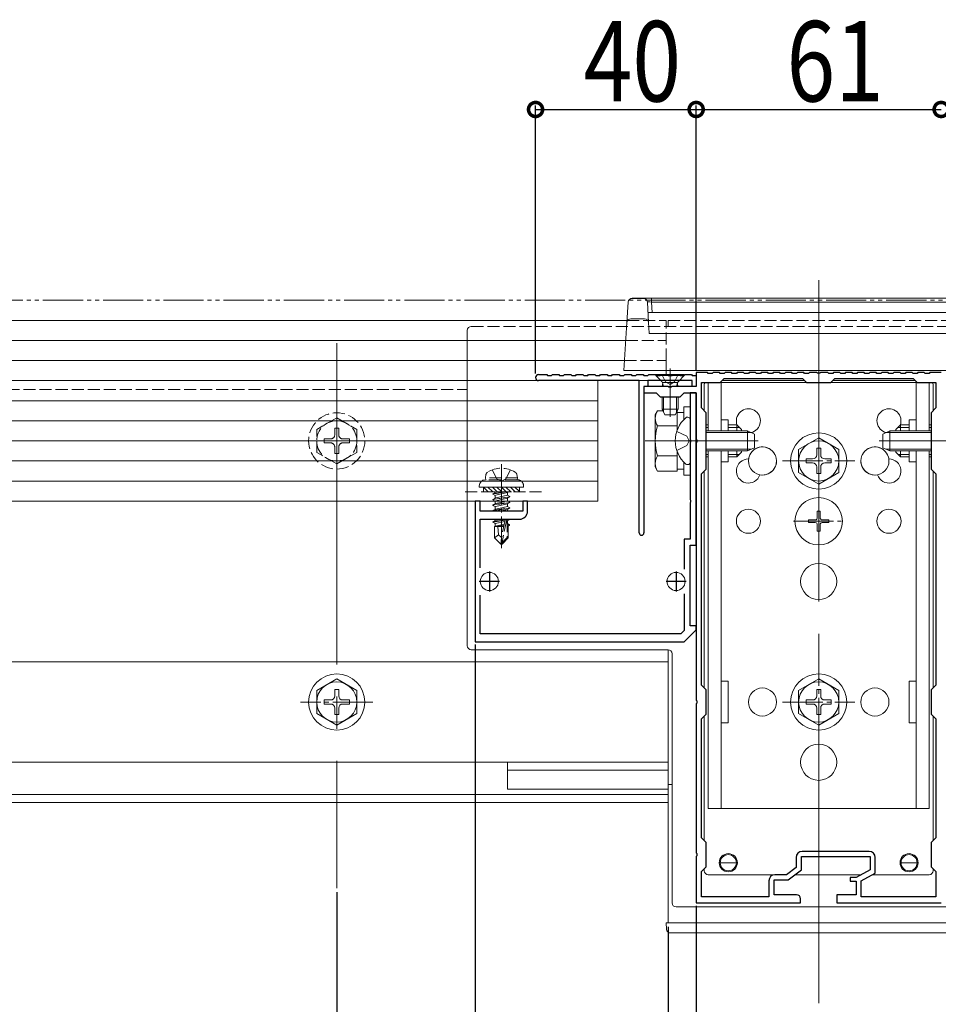
# Model space of a CAD drawing. Extents: x 0 to 1980, y 0 to 3206.
# Drawn here: x 784 to 1013, y 428 to 673 of the extents above; entities that cross this region are included whole.
import ezdxf

# ---------------------------------------------------------------- set-up
doc = ezdxf.new("R2010")
doc.units = 0
for name, pattern in [('YCENTER_1', [13, 10, -1, 1, -1]), ('YDIVIDE_1', [15, 10, -1, 1, -1, 1, -1]), ('YHIDDEN_1', [4, 3, -1])]:
    doc.linetypes.add(name, pattern=pattern)
for name, color, linetype in [('YKK_11', 7, 'CONTINUOUS'), ('YKK_12', 2, 'CONTINUOUS'), ('YKK_13', 4, 'CONTINUOUS'), ('YKK_D', 6, 'CONTINUOUS')]:
    doc.layers.add(name, color=color, linetype=linetype)
doc.styles.get("Standard").update_dxf_attribs({"font": 'txt', "bigfont": 'BIGFONT'})

msp = doc.modelspace()

# ---------------------------------------------------------------- linework, layer by layer
at = {"layer": 'YKK_11', "color": 7, "linetype": 'Continuous', "lineweight": 30, "ltscale": 0.5}
for p, q in [((913.34, 585.09), (915.39, 585.09)), ((938.39, 583.59), (913.34, 583.59)), ((915.39, 585.09), (915.59, 584.89)), ((915.59, 584.89), (916.59, 584.89)), ((916.59, 584.89), (916.79, 585.09)), ((916.79, 585.09), (918.39, 585.09)), ((918.39, 585.09), (918.59, 584.89)), ((918.59, 584.89), (919.59, 584.89)), ((919.59, 584.89), (919.79, 585.09)), ((919.79, 585.09), (921.39, 585.09)), ((921.39, 585.09), (921.59, 584.89)), ((921.59, 584.89), (922.59, 584.89)), ((922.59, 584.89), (922.79, 585.09)), ((922.79, 585.09), (924.39, 585.09)), ((924.39, 585.09), (924.59, 584.89)), ((924.59, 584.89), (925.59, 584.89)), ((925.59, 584.89), (925.79, 585.09)), ((925.79, 585.09), (927.39, 585.09)), ((927.39, 585.09), (927.59, 584.89)), ((927.59, 584.89), (928.59, 584.89)), ((928.59, 584.89), (928.79, 585.09)), ((928.79, 585.09), (930.39, 585.09)), ((930.39, 585.09), (930.59, 584.89)), ((930.59, 584.89), (931.59, 584.89)), ((931.59, 584.89), (931.79, 585.09)), ((931.79, 585.09), (933.39, 585.09)), ((933.39, 585.09), (933.59, 584.89)), ((933.59, 584.89), (934.59, 584.89)), ((934.59, 584.89), (934.79, 585.09)), ((934.79, 585.09), (936.39, 585.09)), ((936.39, 585.09), (936.59, 584.89)), ((936.59, 584.89), (937.59, 584.89)), ((937.59, 584.89), (937.79, 585.09)), ((937.79, 585.09), (939.39, 585.09)), ((938.39, 545.69), (938.39, 583.59)), ((939.39, 585.09), (939.59, 584.89)), ((939.59, 584.89), (940.59, 584.89)), ((940.59, 584.89), (940.79, 585.09)), ((940.59, 583.59), (940.59, 582.09)), ((951.59, 583.59), (940.59, 583.59)), ((940.79, 585.09), (942.39, 585.09)), ((942.39, 585.09), (942.59, 584.89)), ((942.59, 584.89), (943.59, 584.89)), ((943.59, 584.89), (943.79, 585.09)), ((943.79, 585.09), (945.39, 585.09)), ((945.39, 585.09), (945.59, 584.89)), ((945.59, 584.89), (946.59, 584.89)), ((946.59, 584.89), (946.79, 585.09)), ((946.79, 585.09), (948.39, 585.09)), ((948.39, 585.09), (948.59, 584.89)), ((948.59, 584.89), (949.59, 584.89)), ((949.59, 584.89), (949.79, 585.09)), ((949.79, 585.09), (951.39, 585.09)), ((951.39, 585.09), (951.59, 584.89)), ((951.59, 584.89), (952.59, 584.89)), ((951.59, 582.09), (951.59, 583.59)), ((952.59, 585.59), (952.59, 582.09)), ((955.39, 585.59), (952.59, 585.59)), ((952.59, 584.89), (952.59, 582.09)), ((955.59, 585.39), (955.39, 585.59)), ((956.59, 585.39), (955.59, 585.39)), ((956.79, 585.59), (956.59, 585.39)), ((958.39, 585.59), (956.79, 585.59)), ((958.59, 585.39), (958.39, 585.59)), ((959.59, 585.39), (958.59, 585.39)), ((958.59, 583.09), (959.59, 584.09)), ((959.79, 585.59), (959.59, 585.39)), ((959.59, 584.09), (979.09, 584.09)), ((961.39, 585.59), (959.79, 585.59)), ((961.59, 585.39), (961.39, 585.59)), ((962.59, 585.39), (961.59, 585.39)), ((962.79, 585.59), (962.59, 585.39)), ((964.39, 585.59), (962.79, 585.59)), ((964.59, 585.39), (964.39, 585.59)), ((965.59, 585.39), (964.59, 585.39)), ((965.79, 585.59), (965.59, 585.39)), ((967.39, 585.59), (965.79, 585.59)), ((967.59, 585.39), (967.39, 585.59)), ((968.59, 585.39), (967.59, 585.39)), ((968.79, 585.59), (968.59, 585.39)), ((970.39, 585.59), (968.79, 585.59)), ((970.59, 585.39), (970.39, 585.59)), ((971.59, 585.39), (970.59, 585.39)), ((971.79, 585.59), (971.59, 585.39)), ((973.39, 585.59), (971.79, 585.59)), ((973.59, 585.39), (973.39, 585.59)), ((974.59, 585.39), (973.59, 585.39)), ((974.79, 585.59), (974.59, 585.39)), ((976.39, 585.59), (974.79, 585.59)), ((976.59, 585.39), (976.39, 585.59)), ((977.59, 585.39), (976.59, 585.39)), ((977.79, 585.59), (977.59, 585.39)), ((979.39, 585.59), (977.79, 585.59)), ((979.09, 584.09), (980.09, 583.09)), ((979.59, 585.39), (979.39, 585.59)), ((980.59, 585.39), (979.59, 585.39)), ((980.79, 585.59), (980.59, 585.39)), ((982.63, 585.59), (980.79, 585.59)), ((982.81, 585.47), (982.63, 585.59)), ((983.36, 585.47), (982.81, 585.47)), ((983.55, 585.59), (983.36, 585.47)), ((985.39, 585.59), (983.55, 585.59)), ((985.59, 585.39), (985.39, 585.59)), ((986.59, 585.39), (985.59, 585.39)), ((986.09, 583.09), (987.09, 584.09)), ((986.79, 585.59), (986.59, 585.39)), ((988.39, 585.59), (986.79, 585.59)), ((987.09, 584.09), (1006.59, 584.09)), ((988.59, 585.39), (988.39, 585.59)), ((989.59, 585.39), (988.59, 585.39)), ((989.79, 585.59), (989.59, 585.39)), ((991.39, 585.59), (989.79, 585.59)), ((991.59, 585.39), (991.39, 585.59)), ((992.59, 585.39), (991.59, 585.39)), ((992.79, 585.59), (992.59, 585.39)), ((994.39, 585.59), (992.79, 585.59)), ((994.59, 585.39), (994.39, 585.59)), ((995.59, 585.39), (994.59, 585.39)), ((995.79, 585.59), (995.59, 585.39)), ((997.39, 585.59), (995.79, 585.59)), ((997.59, 585.39), (997.39, 585.59)), ((998.59, 585.39), (997.59, 585.39)), ((998.79, 585.59), (998.59, 585.39)), ((1000.39, 585.59), (998.79, 585.59)), ((1000.59, 585.39), (1000.39, 585.59)), ((1001.59, 585.39), (1000.59, 585.39)), ((1001.79, 585.59), (1001.59, 585.39)), ((1003.39, 585.59), (1001.79, 585.59)), ((1003.59, 585.39), (1003.39, 585.59)), ((1004.59, 585.39), (1003.59, 585.39)), ((1004.79, 585.59), (1004.59, 585.39)), ((1006.39, 585.59), (1004.79, 585.59)), ((1006.59, 585.39), (1006.39, 585.59)), ((1007.59, 585.39), (1006.59, 585.39)), ((1006.59, 584.09), (1007.59, 583.09)), ((1007.79, 585.59), (1007.59, 585.39)), ((1009.39, 585.59), (1007.79, 585.59)), ((1009.59, 585.39), (1009.39, 585.59)), ((1010.59, 585.39), (1009.59, 585.39)), ((1010.79, 585.59), (1010.59, 585.39)), ((1013.59, 585.59), (1010.79, 585.59)), ((939.59, 582.09), (939.59, 545.69)), ((940.59, 582.09), (939.59, 582.09)), ((939.59, 582.09), (939.59, 580.59)), ((945.63, 582.09), (939.59, 582.09)), ((945.81, 581.97), (945.63, 582.09)), ((946.36, 581.97), (945.81, 581.97)), ((946.55, 582.09), (946.36, 581.97)), ((952.59, 582.09), (946.55, 582.09)), ((952.59, 582.09), (951.59, 582.09)), ((953.89, 583.09), (958.59, 583.09)), ((953.89, 576.79), (953.89, 583.09)), ((980.09, 583.09), (986.09, 583.09)), ((1007.59, 583.09), (1012.29, 583.09)), ((1012.29, 583.09), (1012.29, 576.79)), ((939.59, 580.59), (942.59, 580.59)), ((942.59, 580.59), (943.59, 579.59)), ((943.59, 579.59), (948.59, 579.59)), ((948.59, 579.59), (949.59, 580.59)), ((949.59, 580.59), (952.59, 580.59)), ((951.09, 580.59), (951.09, 569.04)), ((952.59, 580.59), (951.09, 580.59)), ((952.59, 542.59), (952.59, 580.59)), ((952.59, 580.59), (952.59, 569.04)), ((955.09, 575.59), (953.89, 576.79)), ((1012.29, 576.79), (1011.09, 575.59)), ((955.09, 561.59), (955.09, 575.59)), ((1011.09, 575.59), (1011.09, 561.59)), ((951.09, 569.04), (951.21, 568.86)), ((951.21, 568.86), (951.21, 568.31)), ((952.59, 569.04), (952.71, 568.86)), ((952.71, 568.86), (952.71, 568.31)), ((951.21, 568.31), (951.09, 568.13)), ((951.09, 568.13), (951.09, 554.04)), ((952.71, 568.31), (952.59, 568.13)), ((952.59, 568.13), (952.59, 504.04)), ((953.89, 560.39), (955.09, 561.59)), ((1011.09, 561.59), (1012.29, 560.39)), ((953.89, 507.79), (953.89, 560.39)), ((1012.29, 560.39), (1012.29, 507.79)), ((1012.29, 560.39), (1012.29, 507.79)), ((951.09, 554.04), (951.21, 553.86)), ((897.59, 553.59), (897.59, 518.59)), ((898.79, 553.59), (897.59, 553.59)), ((898.79, 551.09), (898.79, 553.59)), ((909.39, 553.59), (909.39, 551.09)), ((910.59, 553.59), (909.39, 553.59)), ((910.59, 551.09), (910.59, 553.59)), ((951.21, 553.31), (951.09, 553.13)), ((951.09, 553.13), (951.09, 544.09)), ((951.21, 553.86), (951.21, 553.31)), ((909.39, 551.09), (898.79, 551.09)), ((898.79, 549.09), (908.59, 549.09)), ((898.79, 536.98), (898.79, 549.09)), ((949.59, 544.09), (949.59, 536.64)), ((951.09, 544.09), (949.59, 544.09)), ((951.09, 542.59), (952.59, 542.59)), ((951.09, 522.59), (951.09, 542.59)), ((901.09, 536.09), (901.09, 531.09)), ((947.59, 536.09), (947.59, 531.09)), ((903.59, 533.59), (898.59, 533.59)), ((950.09, 533.59), (945.09, 533.59)), ((898.79, 520.59), (898.79, 530.19)), ((949.59, 530.53), (949.59, 521.41)), ((952.59, 522.59), (951.09, 522.59)), ((952.59, 521.59), (952.59, 522.59)), ((948.76, 520.59), (898.79, 520.59)), ((949.59, 521.41), (948.76, 520.59)), ((949.59, 518.59), (952.59, 521.59)), ((897.59, 518.59), (949.59, 518.59)), ((955.09, 506.59), (953.89, 507.79)), ((1012.29, 507.79), (1011.09, 506.59)), ((955.09, 500.59), (955.09, 506.59)), ((1011.09, 506.59), (1011.09, 500.59)), ((952.59, 504.04), (952.71, 503.86)), ((952.71, 503.31), (952.59, 503.13)), ((952.59, 503.13), (952.59, 466.04)), ((952.71, 503.86), (952.71, 503.31)), ((953.89, 499.39), (955.09, 500.59)), ((1011.09, 500.59), (1012.29, 499.39)), ((953.89, 469.79), (953.89, 499.39)), ((1012.29, 499.39), (1012.29, 469.79)), ((955.09, 468.59), (953.89, 469.79)), ((955.09, 462.59), (955.09, 468.59)), ((1012.29, 469.79), (1011.09, 468.59)), ((1011.09, 468.59), (1011.09, 462.59)), ((952.59, 466.04), (952.71, 465.86)), ((952.71, 465.86), (952.71, 465.31)), ((995.69, 466.39), (978.99, 466.39)), ((952.71, 465.31), (952.59, 465.13)), ((952.59, 465.13), (952.59, 453.59)), ((977.49, 464.89), (977.49, 462.43)), ((978.79, 465.09), (995.89, 465.09)), ((978.79, 461.79), (978.79, 465.09)), ((995.89, 465.09), (995.89, 461.79)), ((997.19, 461.01), (997.19, 464.89)), ((953.89, 461.39), (955.09, 462.59)), ((953.89, 455.09), (953.89, 461.39)), ((977.49, 462.43), (975.05, 460.59)), ((975.49, 459.29), (978.79, 461.79)), ((995.89, 461.79), (992.39, 459.89)), ((993.69, 459.11), (997.19, 461.01)), ((1011.09, 462.59), (1012.29, 461.39)), ((1012.29, 461.39), (1012.29, 455.09)), ((970.69, 459.09), (970.69, 455.09)), ((971.99, 459.29), (975.49, 459.29)), ((971.99, 455.59), (971.99, 459.29)), ((975.05, 460.59), (972.19, 460.59)), ((990.89, 459.89), (990.89, 458.99)), ((992.39, 459.89), (990.89, 459.89)), ((990.89, 458.99), (992.39, 458.99)), ((992.39, 458.99), (992.39, 455.59)), ((993.69, 455.09), (993.69, 459.11)), ((952.59, 453.59), (978.59, 453.59)), ((970.69, 455.09), (953.89, 455.09)), ((977.59, 455.59), (971.99, 455.59)), ((978.59, 453.59), (978.59, 454.59)), ((987.59, 455.59), (987.59, 453.59)), ((992.39, 455.59), (987.59, 455.59)), ((987.59, 453.59), (1013.59, 453.59)), ((1012.29, 455.09), (993.69, 455.09))]:
    msp.add_line(p, q, dxfattribs=at)
for centre, radius, start, end in [((913.34, 584.34), 0.75, 90, 270), ((908.59, 551.09), 2, 270, 360), ((938.99, 545.69), 0.6, 180, 270), ((938.99, 545.69), 0.6, 270, 360), ((978.99, 464.89), 1.5, 90, 180), ((995.69, 464.89), 1.5, 0, 90), ((972.19, 459.09), 1.5, 90, 180), ((977.59, 454.59), 1, 0, 90)]:
    msp.add_arc(centre, radius, start, end, dxfattribs=at)
at = {"layer": 'YKK_12', "color": 2, "linetype": 'YCENTER_1', "lineweight": 13, "ltscale": 8}
for p, q in [((983.09, 608.59), (983.09, 428.59)), ((863.09, 592.94), (863.09, 457.21))]:
    msp.add_line(p, q, dxfattribs=at)
at = {"layer": 'YKK_12', "color": 2, "linetype": 'Continuous', "lineweight": 13}
for p, q in [((371.09, 598.59), (935.38, 598.59)), ((371.09, 593.59), (935.07, 593.59)), ((405.59, 588.59), (934.76, 588.59)), ((945.59, 516.59), (945.59, 448.59)), ((670.59, 513.59), (945.59, 513.59)), ((945.59, 478.59), (945.59, 513.59)), ((370.59, 488.59), (945.59, 488.59)), ((905.59, 488.59), (905.59, 481.89)), ((905.59, 486.59), (945.59, 486.59)), ((946.59, 483.09), (945.59, 483.09)), ((370.59, 480.59), (945.59, 480.59)), ((945.59, 481.89), (905.59, 481.89)), ((370.59, 478.59), (945.59, 478.59)), ((1020.59, 448.59), (945.59, 448.59))]:
    msp.add_line(p, q, dxfattribs=at)
at = {"layer": 'YKK_12', "color": 2, "linetype": 'YHIDDEN_1', "lineweight": 13}
for p, q in [((935.38, 598.59), (945.09, 598.59)), ((945.09, 588.59), (945.09, 598.59)), ((945.59, 598.59), (945.59, 597.09)), ((945.59, 598.59), (1020.59, 598.59)), ((935.07, 593.59), (945.09, 593.59)), ((934.76, 588.59), (945.09, 588.59)), ((421.09, 581.39), (895.59, 581.39)), ((421.09, 558.59), (895.59, 558.59))]:
    msp.add_line(p, q, dxfattribs=at)
at = {"layer": 'YKK_12', "color": 2, "linetype": 'Continuous', "lineweight": 13}
for centre, radius in [((969.09, 563.59), 3.5), ((997.09, 563.59), 3.5), ((969.09, 503.59), 3.5), ((997.09, 503.59), 3.5), ((960.59, 463.59), 2.25), ((1005.59, 463.59), 2.25)]:
    msp.add_circle(centre, radius, dxfattribs=at)
at = {"layer": 'YKK_13', "color": 4, "linetype": 'Continuous', "lineweight": 13}
for p, q in [((935.34, 598.04), (935.65, 603.15)), ((936.65, 604.09), (936.65, 604.07)), ((936.65, 604.09), (939.43, 604.09)), ((939.43, 604.07), (936.65, 604.07)), ((939.43, 604.09), (939.43, 604.07)), ((941.43, 604.09), (939.43, 604.09)), ((940.43, 603.15), (940.75, 598.04)), ((941.43, 603.15), (941.43, 604.09)), ((941.43, 604.09), (1024.75, 604.09)), ((941.43, 603.15), (941.59, 600.59)), ((1024.75, 603.15), (941.43, 603.15)), ((940.59, 600.59), (1025.59, 600.59)), ((1025.59, 600.57), (940.59, 600.57)), ((936.34, 598.96), (939.75, 598.96)), ((895.59, 596.09), (895.59, 517.59)), ((934.61, 586.09), (935.34, 598.04)), ((940.75, 598.04), (940.91, 595.4)), ((940.88, 595.35), (1025.3, 595.35)), ((934.76, 588.59), (405.59, 588.59)), ((935.61, 586.09), (934.61, 586.09)), ((1030.57, 586.09), (935.61, 586.09)), ((945.09, 585.09), (945.09, 586.09)), ((946.08, 586.59), (946.08, 574.6)), ((943.83, 583.59), (374.46, 583.59)), ((388.09, 583.59), (928.09, 583.59)), ((928.09, 583.59), (928.09, 553.59)), ((942.58, 585.09), (949.58, 585.09)), ((942.58, 585.09), (942.58, 584.84)), ((942.58, 584.84), (944.01, 583.41)), ((942.58, 584.84), (949.58, 584.84)), ((949.58, 584.84), (948.16, 583.41)), ((949.58, 585.09), (949.58, 584.84)), ((959.09, 583.59), (979.59, 583.59)), ((986.59, 583.59), (1007.09, 583.59)), ((944.08, 582.09), (944.23, 582.65)), ((948.08, 582.09), (944.08, 582.09)), ((947.96, 583.09), (944.21, 583.09)), ((944.46, 582.09), (944.22, 583.04)), ((947.71, 582.09), (947.95, 583.04)), ((948.08, 582.09), (947.94, 582.65)), ((954.59, 582.59), (954.59, 576.09)), ((1010.59, 583.09), (955.59, 583.09)), ((955.59, 583.09), (955.59, 571.09)), ((958.79, 571.09), (958.79, 583.09)), ((983.09, 583.09), (983.09, 576.09)), ((1007.39, 571.09), (1007.39, 583.09)), ((1010.59, 583.09), (1010.59, 571.09)), ((1011.59, 582.59), (1011.59, 576.09)), ((388.09, 578.59), (928.09, 578.59)), ((944.08, 579.59), (944.08, 576.49)), ((944.46, 579.59), (944.46, 575.73)), ((947.71, 579.59), (947.71, 575.73)), ((948.08, 579.59), (948.08, 576.49)), ((942.39, 575.09), (942.97, 576.09)), ((944.28, 576.09), (942.97, 576.09)), ((944.08, 576.49), (948.08, 576.49)), ((944.08, 576.49), (944.78, 575.09)), ((947.38, 575.09), (948.08, 576.49)), ((947.89, 576.09), (947.89, 576.09)), ((947.89, 576.09), (947.89, 571.31)), ((951.09, 577.09), (949.49, 577.09)), ((949.49, 577.09), (949.49, 573.87)), ((951.09, 560.09), (951.09, 577.09)), ((388.09, 573.59), (928.09, 573.59)), ((942.39, 575.09), (942.39, 562.09)), ((944.78, 575.09), (947.38, 575.09)), ((949.49, 575.64), (947.89, 575.64)), ((950.54, 574.49), (950.35, 574.49)), ((951.09, 573.94), (951.09, 573.84)), ((951.09, 573.84), (951.09, 563.33)), ((951.09, 573.84), (951.09, 573.49)), ((958.79, 573.79), (960.59, 573.79)), ((960.59, 573.79), (960.59, 571.09)), ((1005.59, 573.79), (1007.39, 573.79)), ((1005.59, 573.79), (1005.59, 571.09)), ((947.89, 572.34), (942.97, 572.34)), ((947.89, 572.59), (947.89, 571.31)), ((955.59, 572.59), (955.09, 572.59)), ((955.59, 571.94), (955.09, 571.94)), ((962.69, 572.59), (960.59, 572.59)), ((963.34, 571.94), (960.59, 571.94)), ((962.69, 571.09), (962.69, 572.59)), ((963.89, 571.39), (962.69, 572.59)), ((963.89, 571.09), (963.89, 571.39)), ((1002.29, 571.39), (1003.49, 572.59)), ((1002.29, 571.09), (1002.29, 571.39)), ((1002.84, 571.94), (1005.59, 571.94)), ((1003.49, 572.59), (1005.59, 572.59)), ((1003.49, 571.09), (1003.49, 572.59)), ((1010.59, 572.59), (1011.09, 572.59)), ((1010.59, 571.94), (1011.09, 571.94)), ((955.09, 571.09), (965.39, 571.09)), ((955.09, 570.65), (966.31, 570.65)), ((967.09, 570.29), (965.39, 571.09)), ((965.39, 566.09), (965.39, 571.09)), ((967.09, 566.89), (967.09, 570.29)), ((983.09, 569.34), (978.09, 566.45)), ((983.09, 569.34), (988.09, 566.45)), ((999.09, 570.29), (1000.79, 571.09)), ((999.09, 566.89), (999.09, 570.29)), ((1011.09, 570.65), (999.87, 570.65)), ((1000.79, 566.09), (1000.79, 571.09)), ((1011.09, 571.09), (1000.79, 571.09)), ((388.09, 568.59), (928.09, 568.59)), ((955.09, 566.52), (966.31, 566.52)), ((965.39, 566.09), (967.09, 566.89)), ((978.09, 566.45), (978.09, 560.72)), ((982.59, 566.74), (982.59, 565.09)), ((983.59, 566.74), (982.59, 566.74)), ((983.59, 566.74), (983.59, 565.09)), ((988.09, 560.72), (988.09, 566.45)), ((1000.79, 566.09), (999.09, 566.89)), ((1011.09, 566.52), (999.87, 566.52)), ((947.89, 564.83), (942.97, 564.83)), ((947.89, 565.86), (947.89, 564.59)), ((947.89, 565.86), (947.89, 561.08)), ((955.09, 566.09), (965.39, 566.09)), ((955.59, 565.23), (955.09, 565.23)), ((955.09, 564.59), (955.59, 564.59)), ((955.59, 566.09), (955.59, 477.09)), ((958.79, 477.09), (958.79, 566.09)), ((960.59, 566.09), (960.59, 563.39)), ((963.34, 565.23), (960.59, 565.23)), ((960.59, 564.59), (962.69, 564.59)), ((962.69, 564.59), (962.69, 566.09)), ((963.89, 565.79), (962.69, 564.59)), ((963.89, 565.79), (963.89, 566.09)), ((979.94, 564.09), (981.59, 564.09)), ((979.94, 564.09), (979.94, 563.09)), ((984.59, 564.09), (986.24, 564.09)), ((986.24, 563.09), (986.24, 564.09)), ((1011.09, 566.09), (1000.79, 566.09)), ((1002.29, 565.79), (1002.29, 566.09)), ((1002.29, 565.79), (1003.49, 564.59)), ((1002.84, 565.23), (1005.59, 565.23)), ((1003.49, 564.59), (1003.49, 566.09)), ((1005.59, 564.59), (1003.49, 564.59)), ((1005.59, 566.09), (1005.59, 563.39)), ((1007.39, 477.09), (1007.39, 566.09)), ((1010.59, 566.09), (1010.59, 477.09)), ((1010.59, 565.23), (1011.09, 565.23)), ((1011.09, 564.59), (1010.59, 564.59)), ((388.09, 563.59), (928.09, 563.59)), ((942.39, 562.09), (942.97, 561.08)), ((947.89, 561.54), (949.49, 561.54)), ((949.49, 563.3), (949.49, 560.09)), ((950.54, 562.69), (950.35, 562.69)), ((951.09, 563.33), (951.09, 563.23)), ((958.79, 563.39), (960.59, 563.39)), ((979.94, 563.09), (981.59, 563.09)), ((982.59, 562.09), (982.59, 560.44)), ((983.59, 562.09), (983.59, 560.44)), ((984.59, 563.09), (986.24, 563.09)), ((1005.59, 563.39), (1007.39, 563.39)), ((947.89, 561.08), (942.97, 561.08)), ((949.49, 560.09), (951.09, 560.09)), ((954.59, 561.09), (954.59, 507.09)), ((983.09, 557.84), (978.09, 560.72)), ((982.59, 560.44), (983.59, 560.44)), ((983.09, 557.84), (988.09, 560.72)), ((1011.59, 561.09), (1011.59, 507.09)), ((388.09, 558.59), (928.09, 558.59)), ((898.59, 557.39), (898.59, 557.09)), ((898.59, 557.09), (909.59, 557.09)), ((388.09, 553.59), (928.09, 553.59)), ((982.74, 551.09), (983.44, 551.09)), ((982.74, 551.09), (982.74, 549.44)), ((983.44, 551.09), (983.44, 549.44)), ((980.59, 548.94), (980.59, 548.24)), ((980.59, 548.94), (982.24, 548.94)), ((980.59, 548.24), (982.24, 548.24)), ((982.74, 547.74), (982.74, 546.09)), ((983.44, 547.74), (983.44, 546.09)), ((983.94, 548.94), (985.59, 548.94)), ((983.94, 548.24), (985.59, 548.24)), ((985.59, 548.94), (985.59, 548.24)), ((982.74, 546.09), (983.44, 546.09)), ((945.59, 516.59), (896.59, 516.59)), ((946.59, 515.59), (946.59, 453.59)), ((863.09, 509.34), (858.09, 506.45)), ((863.09, 509.34), (868.09, 506.45)), ((958.79, 508.79), (960.59, 508.79)), ((960.59, 508.79), (960.59, 498.39)), ((983.09, 509.34), (978.09, 506.45)), ((983.09, 509.34), (988.09, 506.45)), ((1005.59, 508.79), (1007.39, 508.79)), ((1005.59, 508.79), (1005.59, 498.39)), ((858.09, 500.72), (858.09, 506.45)), ((862.59, 506.74), (862.59, 505.09)), ((862.59, 506.74), (863.59, 506.74)), ((863.59, 506.74), (863.59, 505.09)), ((868.09, 506.45), (868.09, 500.72)), ((978.09, 506.45), (978.09, 500.72)), ((982.59, 506.74), (982.59, 505.09)), ((983.59, 506.74), (982.59, 506.74)), ((983.59, 506.74), (983.59, 505.09)), ((988.09, 500.72), (988.09, 506.45)), ((861.59, 504.09), (859.94, 504.09)), ((859.94, 503.09), (859.94, 504.09)), ((861.59, 503.09), (859.94, 503.09)), ((866.24, 504.09), (864.59, 504.09)), ((866.24, 503.09), (864.59, 503.09)), ((866.24, 504.09), (866.24, 503.09)), ((979.94, 504.09), (981.59, 504.09)), ((979.94, 504.09), (979.94, 503.09)), ((979.94, 503.09), (981.59, 503.09)), ((984.59, 504.09), (986.24, 504.09)), ((984.59, 503.09), (986.24, 503.09)), ((986.24, 503.09), (986.24, 504.09)), ((863.09, 497.84), (858.09, 500.72)), ((862.59, 502.09), (862.59, 500.44)), ((863.59, 500.44), (862.59, 500.44)), ((863.09, 497.84), (868.09, 500.72)), ((863.59, 502.09), (863.59, 500.44)), ((954.59, 500.09), (954.59, 469.09)), ((983.09, 497.84), (978.09, 500.72)), ((982.59, 502.09), (982.59, 500.44)), ((982.59, 500.44), (983.59, 500.44)), ((983.09, 497.84), (988.09, 500.72)), ((983.59, 502.09), (983.59, 500.44)), ((1011.59, 500.09), (1011.59, 469.09)), ((958.79, 498.39), (960.59, 498.39)), ((1005.59, 498.39), (1007.39, 498.39)), ((983.09, 477.09), (983.09, 482.09)), ((955.59, 477.09), (1010.59, 477.09)), ((962.59, 463.59), (958.59, 463.59)), ((1003.59, 463.59), (1007.59, 463.59)), ((954.59, 462.09), (954.59, 461.59)), ((1011.59, 462.09), (1011.59, 461.59)), ((955.59, 460.59), (974.95, 460.59)), ((977.21, 460.59), (993.68, 460.59)), ((996.4, 460.59), (1010.59, 460.59)), ((947.59, 452.59), (1018.59, 452.59)), ((945.19, 447.02), (945.09, 448.59)), ((945.09, 448.59), (946.09, 448.59)), ((946.09, 448.59), (1020.09, 448.59)), ((1020, 446.09), (946.18, 446.09))]:
    msp.add_line(p, q, dxfattribs=at)
at = {"layer": 'YKK_13', "color": 4, "linetype": 'YHIDDEN_1', "lineweight": 13}
for p, q in [((896.59, 597.09), (1069.59, 597.09)), ((934.76, 588.59), (945.09, 588.59)), ((945.09, 588.59), (945.09, 586.09)), ((944.03, 585.09), (944.94, 583.27)), ((948.13, 585.09), (947.23, 583.27)), ((944.94, 583.27), (946.08, 582.66)), ((947.23, 583.27), (946.08, 582.66)), ((863.09, 574.34), (858.09, 571.45)), ((863.09, 574.34), (868.09, 571.45)), ((858.09, 565.72), (858.09, 571.45)), ((862.59, 571.74), (862.59, 570.09)), ((862.59, 571.74), (863.59, 571.74)), ((863.59, 571.74), (863.59, 570.09)), ((868.09, 571.45), (868.09, 565.72)), ((861.59, 569.09), (859.94, 569.09)), ((859.94, 568.09), (859.94, 569.09)), ((866.24, 569.09), (864.59, 569.09)), ((866.24, 569.09), (866.24, 568.09)), ((947.76, 570.96), (950.22, 569.73)), ((950.83, 568.59), (950.22, 569.73)), ((861.59, 568.09), (859.94, 568.09)), ((862.59, 567.09), (862.59, 565.44)), ((863.59, 567.09), (863.59, 565.44)), ((866.24, 568.09), (864.59, 568.09)), ((947.76, 566.21), (950.22, 567.44)), ((950.83, 568.59), (950.22, 567.44)), ((863.09, 562.84), (858.09, 565.72)), ((863.59, 565.44), (862.59, 565.44)), ((863.09, 562.84), (868.09, 565.72)), ((901.83, 561.38), (902.94, 559.15)), ((906.35, 561.38), (905.23, 559.15)), ((900.09, 559.39), (900.23, 560.19)), ((908.09, 559.39), (900.09, 559.39)), ((900.09, 559.39), (900.18, 558.89)), ((908.09, 558.89), (900.09, 558.89)), ((908, 558.89), (900.18, 558.89)), ((902.94, 559.15), (904.09, 558.54)), ((905.23, 559.15), (904.09, 558.54)), ((908.09, 559.39), (907.95, 560.19)), ((908.09, 559.39), (908, 558.89)), ((899.59, 557.09), (899.59, 555.89)), ((908.59, 555.89), (908.59, 557.09)), ((909.59, 557.09), (909.59, 557.39)), ((914.09, 555.89), (894.09, 555.89)), ((899.59, 555.89), (908.59, 555.89)), ((905.29, 555.89), (901.99, 555.34)), ((901.99, 555.44), (904.69, 555.89)), ((901.99, 555.44), (902.54, 555.75)), ((901.99, 555.44), (901.99, 555.34)), ((901.99, 555.34), (902.54, 555.02)), ((901.99, 554.04), (906.19, 554.74)), ((906.19, 554.64), (901.99, 553.94)), ((901.99, 554.04), (902.54, 554.35)), ((901.99, 554.04), (901.99, 553.94)), ((903.13, 555.89), (902.54, 555.75)), ((902.54, 555.89), (902.54, 555.75)), ((905.64, 555.72), (902.54, 555.02)), ((905.64, 555.05), (902.54, 554.35)), ((902.54, 555.02), (902.54, 554.35)), ((905.64, 554.32), (902.54, 553.62)), ((905.93, 555.89), (905.64, 555.72)), ((905.64, 555.72), (905.64, 555.05)), ((906.19, 554.74), (905.64, 555.05)), ((906.19, 554.64), (905.64, 554.32)), ((905.64, 554.32), (905.64, 553.65)), ((906.19, 554.74), (906.19, 554.64)), ((901.99, 553.94), (902.54, 553.62)), ((901.99, 552.64), (906.19, 553.34)), ((906.19, 553.24), (901.99, 552.54)), ((901.99, 552.64), (902.54, 552.95)), ((901.99, 552.64), (901.99, 552.54)), ((901.99, 552.54), (902.54, 552.22)), ((901.99, 551.24), (906.19, 551.94)), ((906.19, 551.84), (901.99, 551.14)), ((901.99, 551.24), (902.54, 551.55)), ((905.64, 553.65), (902.54, 552.95)), ((902.54, 553.62), (902.54, 552.95)), ((905.64, 552.92), (902.54, 552.22)), ((905.64, 552.25), (902.54, 551.55)), ((902.54, 552.22), (902.54, 551.55)), ((905.64, 551.52), (903.72, 551.09)), ((906.19, 553.34), (905.64, 553.65)), ((906.19, 553.24), (905.64, 552.92)), ((905.64, 552.92), (905.64, 552.25)), ((906.19, 551.94), (905.64, 552.25)), ((906.19, 551.84), (905.64, 551.52)), ((905.64, 551.52), (905.64, 551.09)), ((906.19, 553.34), (906.19, 553.24)), ((906.19, 551.94), (906.19, 551.84)), ((901.99, 551.24), (901.99, 551.14)), ((901.99, 551.14), (902.08, 551.09)), ((904.01, 549.09), (902.54, 548.75)), ((902.54, 549.09), (902.54, 548.75)), ((905.42, 549.01), (905.89, 549.09)), ((906.19, 549.04), (905.48, 548.92)), ((906.19, 549.04), (905.64, 548.72)), ((906.19, 549.09), (906.19, 549.04)), ((901.99, 548.44), (905.02, 548.94)), ((904.99, 548.83), (901.99, 548.34)), ((901.99, 548.44), (902.54, 548.75)), ((901.99, 548.44), (901.99, 548.34)), ((901.99, 548.34), (902.54, 548.02)), ((902.39, 547.29), (902.54, 547.35)), ((902.39, 547.29), (902.39, 544.44)), ((904.67, 547.29), (902.39, 547.29)), ((904.93, 548.56), (902.54, 548.02)), ((902.54, 548.02), (902.54, 547.35)), ((904.79, 547.86), (902.54, 547.35)), ((904.72, 547.57), (903.01, 547.29)), ((903.35, 545.24), (903.19, 547.29)), ((905, 548.89), (904.09, 544.51)), ((905.42, 549.01), (904.24, 543.31)), ((904.67, 547.3), (904.59, 547.29)), ((905.49, 548.84), (905.49, 544.56)), ((905.64, 548.72), (905.49, 548.68)), ((905.64, 548.05), (905.49, 548.02)), ((906.09, 547.79), (905.49, 547.69)), ((906.09, 547.58), (905.49, 547.46)), ((905.79, 547.29), (905.49, 547.29)), ((905.64, 548.72), (905.64, 548.05)), ((906.09, 547.79), (905.64, 548.05)), ((906.09, 547.58), (905.79, 547.4)), ((905.79, 547.4), (905.79, 544.44)), ((906.09, 547.79), (906.09, 547.58)), ((903.35, 545.24), (902.39, 544.44)), ((903.94, 542.89), (902.39, 544.44)), ((904.09, 544.51), (903.35, 545.24)), ((904.09, 544.51), (903.94, 542.89)), ((904.09, 544.51), (904.09, 542.89)), ((905.49, 544.56), (904.24, 543.31)), ((904.24, 542.89), (905.79, 544.44)), ((905.49, 544.56), (905.79, 544.44)), ((903.94, 542.89), (904.24, 542.89)), ((904.24, 543.31), (904.24, 542.89))]:
    msp.add_line(p, q, dxfattribs=at)
at = {"layer": 'YKK_13', "color": 4, "linetype": 'YCENTER_1', "lineweight": 13}
for p, q in [((983.09, 554.59), (983.09, 572.59)), ((872.09, 568.59), (854.09, 568.59)), ((939.89, 568.59), (966.39, 568.59)), ((946.59, 568.59), (968, 568.59)), ((1019.59, 568.59), (998.18, 568.59)), ((1026.29, 568.59), (999.79, 568.59)), ((904.09, 562.79), (904.09, 541.89)), ((974.09, 563.59), (992.09, 563.59)), ((983.09, 542.29), (983.09, 554.89)), ((976.79, 548.59), (989.39, 548.59)), ((983.09, 494.59), (983.09, 512.59)), ((872.09, 503.59), (854.09, 503.59)), ((974.09, 503.59), (992.09, 503.59))]:
    msp.add_line(p, q, dxfattribs=at)
at = {"layer": 'YKK_13', "color": 4}
for p, q in [((899.61, 557.09), (900.81, 555.89)), ((900.73, 557.09), (901.93, 555.89)), ((901.85, 557.09), (903.05, 555.89)), ((902.98, 557.09), (904.18, 555.89)), ((904.1, 557.09), (905.3, 555.89)), ((905.22, 557.09), (906.42, 555.89)), ((906.34, 557.09), (907.54, 555.89)), ((907.47, 557.09), (908.59, 555.96)), ((899.59, 555.98), (899.69, 555.89))]:
    msp.add_line(p, q, dxfattribs=at)
at = {"layer": 'YKK_13', "color": 4, "linetype": 'YHIDDEN_1', "lineweight": 13}
for radius in [7, 5]:
    msp.add_circle((863.09, 568.59), radius, dxfattribs=at)
at = {"layer": 'YKK_13', "color": 4, "linetype": 'Continuous', "lineweight": 13}
for centre, radius in [((983.09, 563.59), 7), ((983.09, 563.59), 5), ((983.09, 548.59), 5.9), ((965.59, 548.59), 3), ((1000.59, 548.59), 3), ((983.09, 533.59), 4.5), ((901.09, 533.59), 2.25), ((947.59, 533.59), 2.25), ((863.09, 503.59), 7), ((983.09, 503.59), 7), ((863.09, 503.59), 5), ((983.09, 503.59), 5), ((969.09, 503.59), 3.5), ((997.09, 503.59), 3.5), ((983.09, 488.59), 4.5)]:
    msp.add_circle(centre, radius, dxfattribs=at)
for centre, radius, start, end in [((936.65, 603.09), 1, 90, 176.5), ((936.64, 603.08), 0.989, 89.3302, 175.9755), ((939.43, 603.09), 1, 3.5, 90), ((939.45, 603.08), 0.989, 4.0245, 90.6698), ((936.33, 597.97), 0.989, 89.3302, 175.9755), ((939.76, 597.97), 0.989, 4.0245, 90.6698), ((896.59, 596.09), 1, 90, 180), ((943.45, 582.84), 0.8, 345.9638, 45), ((948.72, 582.84), 0.8, 135, 194.0362), ((955.59, 582.59), 1, 150, 180), ((1010.59, 582.59), 1, 0, 30), ((945.71, 574.21), 3.32, 145.6158, 214.3842), ((965.59, 573.59), 3, 282.1318, 201.8151), ((1000.59, 573.59), 3, 338.1849, 257.8682), ((955.09, 568.59), 7.7, 131.5608, 228.4392), ((950.35, 573.94), 0.55, 90, 131.5608), ((950.54, 573.94), 0.545, 0, 90), ((954.81, 568.59), 12.42, 162.412, 197.588), ((965.59, 573.59), 3, 235.4819, 236.4427), ((1000.59, 573.59), 3, 303.5573, 304.5181), ((969.09, 563.59), 3.5, 259.285, 171.7903), ((997.09, 563.59), 3.5, 8.2097, 280.715), ((945.71, 562.96), 3.32, 145.6158, 214.3842), ((965.59, 561.09), 3, 89.315, 341.7604), ((981.59, 565.09), 1, 270, 0), ((984.59, 565.09), 1, 180, 270), ((1000.59, 561.09), 3, 198.2396, 90.685), ((950.35, 563.24), 0.55, 228.4392, 270), ((950.54, 563.23), 0.545, 270, 0), ((981.59, 562.09), 1, 0, 90), ((984.59, 562.09), 1, 90, 180), ((900.09, 557.39), 1.5, 90, 180), ((982.24, 549.44), 0.5, 270, 0), ((983.94, 549.44), 0.5, 180, 270), ((982.24, 547.74), 0.5, 0, 90), ((983.94, 547.74), 0.5, 90, 180), ((896.59, 517.59), 1, 180, 270), ((945.59, 515.59), 1, 0, 90), ((861.59, 505.09), 1, 270, 0), ((864.59, 505.09), 1, 180, 270), ((981.59, 505.09), 1, 270, 0), ((984.59, 505.09), 1, 180, 270), ((861.59, 502.09), 1, 0, 90), ((864.59, 502.09), 1, 90, 180), ((981.59, 502.09), 1, 0, 90), ((984.59, 502.09), 1, 90, 180), ((960.59, 463.59), 2, 90, 180), ((960.59, 463.59), 2, 180, 270), ((960.59, 463.59), 2, 0, 90), ((960.59, 463.59), 2, 270, 0), ((1005.59, 463.59), 2, 90, 180), ((1005.59, 463.59), 2, 180, 270), ((1005.59, 463.59), 2, 0, 90), ((1005.59, 463.59), 2, 270, 0), ((955.59, 461.59), 1, 180, 270), ((1010.59, 461.59), 1, 270, 0), ((947.59, 453.59), 1, 180, 270), ((946.18, 447.09), 1, 183.5, 270)]:
    msp.add_arc(centre, radius, start, end, dxfattribs=at)
at = {"layer": 'YKK_13', "color": 4, "linetype": 'YHIDDEN_1', "lineweight": 13}
for centre, radius, start, end in [((861.59, 570.09), 1, 270, 0), ((864.59, 570.09), 1, 180, 270), ((861.59, 567.09), 1, 0, 90), ((864.59, 567.09), 1, 90, 180), ((904.09, 555.29), 6.5, 57.9441, 122.0559), ((901.12, 560.03), 0.9, 122.0559, 170), ((907.06, 560.03), 0.9, 10, 57.9441), ((908.09, 557.39), 1.5, 0, 90), ((905.24, 548.84), 0.248, 0, 167.191)]:
    msp.add_arc(centre, radius, start, end, dxfattribs=at)
at = {"layer": 'YKK_13', "color": 4, "linetype": 'Continuous', "lineweight": 13}
for centre, major_axis, ratio, start_param, end_param in [((941.44, 603.09), (1.01, -0.06), 0.060033, 1.581894, 3.148963), ((939.9, 595.4), (1, 0), 0.202423, -0.241684, 0.013071)]:
    msp.add_ellipse(centre, major_axis=major_axis, ratio=ratio, start_param=start_param, end_param=end_param, dxfattribs=at)
at = {"layer": 'YKK_D', "color": 6, "linetype": 'Continuous'}
for p, q in [((912.59, 585.34), (912.59, 652.09)), ((952.59, 586.29), (952.59, 652.09)), ((952.59, 586.29), (952.59, 652.09)), ((912.59, 651.09), (952.59, 651.09)), ((952.59, 651.09), (1013.59, 651.09)), ((897.59, 517.89), (897.59, 405.09)), ((863.09, 456.21), (863.09, 285.09)), ((952.59, 452.89), (952.59, 405.09)), ((952.59, 452.89), (952.59, 405.09)), ((945.59, 447.59), (945.59, 325.09))]:
    msp.add_line(p, q, dxfattribs=at)
at = {"layer": 'YKK_D', "color": 6, "linetype": 'YDIVIDE_1', "lineweight": 13}
msp.add_line((99.92, 603.59), (1573.09, 603.59), dxfattribs=at)
at = {"layer": 'YKK_D', "color": 6, "linetype": 'ByBlock', "const_width": 3.5}
for points in [[(913.03, 651.09, 1), (912.15, 651.09, 1)], [(953.03, 651.09, 1), (952.15, 651.09, 1)], [(952.15, 651.09, 1), (953.03, 651.09, 1)], [(1014.03, 651.09, 1), (1013.15, 651.09, 1)], [(1013.15, 651.09, 1), (1014.03, 651.09, 1)]]:
    msp.add_lwpolyline(points, format="xyb", close=True, dxfattribs=at)

# ---------------------------------------------------------------- texts
at = {"layer": 'YKK_D', "color": 6, "width": 0.8}
for s, p in [('40', (924.59, 653.09)), ('61', (975.09, 653.09))]:
    msp.add_text(s, height=20, dxfattribs=at).set_placement(p)

doc.saveas('drawing.dxf')
